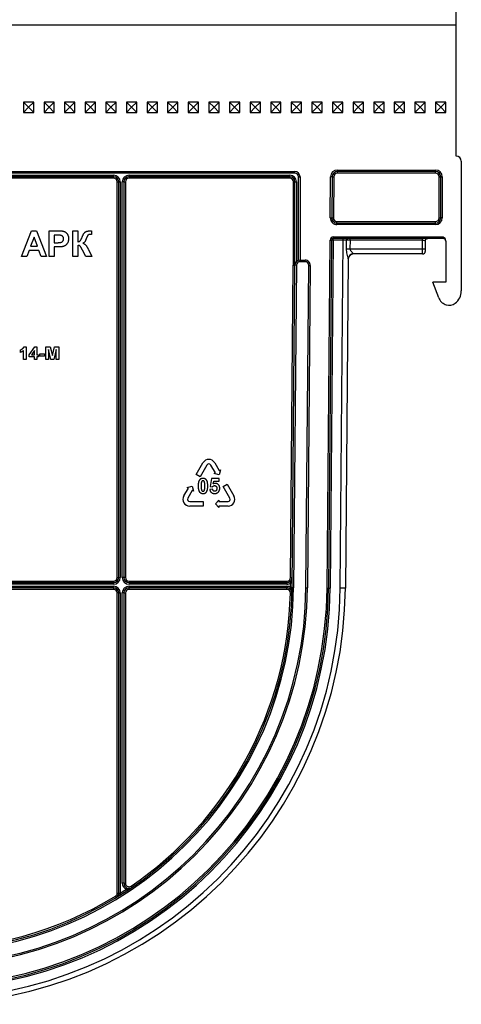
# Model space of a CAD drawing. Units: millimetres. Extents: x -60 to 772, y -87 to 370.
# Drawn here: x 115 to 158, y 147 to 242 of the extents above; entities that cross this region are included whole.
import ezdxf

# ---------------------------------------------------------------- set-up
doc = ezdxf.new("R2010")
doc.units = ezdxf.units.MM
doc.layers.add('FORMAT', color=7, linetype='Continuous')
doc.styles.add('SLDTEXTSTYLE1', font='TXT', dxfattribs={"width": 0.7})
doc.dimstyles.new('SLDDIMSTYLE0', dxfattribs={"dimtxt": 3.393075, "dimasz": 5, "dimexe": 0, "dimexo": 0.0625, "dimgap": 0.848269, "dimtad": 2, "dimdec": 4, "dimlfac": 2, "dimrnd": 1e-09, "dimzin": 12, "dimdsep": 46, "dimtxsty": 'SLDTEXTSTYLE1', "dimsah": 1, "dimcen": 0.09, "dimadec": 0, "dimazin": 3, "dimtfac": 1, "dimtdec": 4, "dimtofl": 0, "dimtmove": 0, "dimatfit": 3, "dimfxl": 0, "dimfrac": 2, "dimtolj": 1, "dimtzin": 12, "dimarcsym": 0})

# ---------------------------------------------------------------- blocks, each defined once
blk = doc.blocks.new('_D')
at = {"layer": 'FORMAT'}
for p, q in [((54.697, 241.959), (54.697, 250.087)), ((157.697, 241.959), (157.697, 250.087)), ((54.697, 249.087), (157.697, 249.087))]:
    blk.add_line(p, q, dxfattribs=at)
for points in [[(54.697, 249.087), (59.697, 248.647), (59.697, 249.527)], [(157.697, 249.087), (152.697, 249.527), (152.697, 248.647)]]:
    blk.add_solid(points, dxfattribs=at)
at = {"layer": 'FORMAT', "attachment_point": 1, "style": 'SLDTEXTSTYLE1'}
for s, insert, char_height in [('206', (96.647, 253.461), 3.3931), ('%%p', (103.165, 253.461), 3.3931), ('1', (106.272, 253.461), 3.393)]:
    blk.add_mtext(s, dxfattribs=dict(at, insert=insert, char_height=char_height))

msp = doc.modelspace()

# ---------------------------------------------------------------- linework, layer by layer
at = {"color": 7, "linetype": 'Continuous', "lineweight": 25}
for p, q in [((54.697496, 241.959368), (157.697496, 241.959368)), ((157.697496, 229.209368), (157.697496, 241.959368)), ((116.197496, 233.959368), (115.697496, 234.459368)), ((116.697496, 234.459368), (115.697496, 234.459368)), ((115.697496, 234.459368), (115.697496, 233.459368)), ((116.197496, 233.959368), (116.697496, 234.459368)), ((116.697496, 233.459368), (116.697496, 234.459368)), ((118.697496, 234.459368), (117.697496, 234.459368)), ((117.697496, 234.459368), (117.697496, 233.459368)), ((118.197496, 233.959368), (117.697496, 234.459368)), ((118.197496, 233.959368), (118.697496, 234.459368)), ((118.697496, 233.459368), (118.697496, 234.459368)), ((120.697496, 234.459368), (119.697496, 234.459368)), ((119.697496, 234.459368), (119.697496, 233.459368)), ((120.197496, 233.959368), (119.697496, 234.459368)), ((120.197496, 233.959368), (120.697496, 234.459368)), ((120.697496, 233.459368), (120.697496, 234.459368)), ((122.697496, 234.459368), (121.697496, 234.459368)), ((121.697496, 234.459368), (121.697496, 233.459368)), ((122.197496, 233.959368), (121.697496, 234.459368)), ((122.197496, 233.959368), (122.697496, 234.459368)), ((122.697496, 233.459368), (122.697496, 234.459368)), ((124.697496, 234.459368), (123.697496, 234.459368)), ((123.697496, 234.459368), (123.697496, 233.459368)), ((124.197496, 233.959368), (123.697496, 234.459368)), ((124.197496, 233.959368), (124.697496, 234.459368)), ((124.697496, 233.459368), (124.697496, 234.459368)), ((126.697496, 234.459368), (125.697496, 234.459368)), ((125.697496, 234.459368), (125.697496, 233.459368)), ((126.197496, 233.959368), (125.697496, 234.459368)), ((126.197496, 233.959368), (126.697496, 234.459368)), ((126.697496, 233.459368), (126.697496, 234.459368)), ((128.697496, 234.459368), (127.697496, 234.459368)), ((127.697496, 234.459368), (127.697496, 233.459368)), ((128.197496, 233.959368), (127.697496, 234.459368)), ((128.197496, 233.959368), (128.697496, 234.459368)), ((128.697496, 233.459368), (128.697496, 234.459368)), ((130.697496, 234.459368), (129.697496, 234.459368)), ((129.697496, 234.459368), (129.697496, 233.459368)), ((130.197496, 233.959368), (129.697496, 234.459368)), ((130.197496, 233.959368), (130.697496, 234.459368)), ((130.697496, 233.459368), (130.697496, 234.459368)), ((132.697496, 234.459368), (131.697496, 234.459368)), ((131.697496, 234.459368), (131.697496, 233.459368)), ((132.197496, 233.959368), (131.697496, 234.459368)), ((132.197496, 233.959368), (132.697496, 234.459368)), ((132.697496, 233.459368), (132.697496, 234.459368)), ((134.697496, 234.459368), (133.697496, 234.459368)), ((133.697496, 234.459368), (133.697496, 233.459368)), ((134.197496, 233.959368), (133.697496, 234.459368)), ((134.197496, 233.959368), (134.697496, 234.459368)), ((134.697496, 233.459368), (134.697496, 234.459368)), ((136.197496, 233.959368), (135.697496, 234.459368)), ((135.697496, 234.459368), (135.697496, 233.459368)), ((136.697496, 234.459368), (135.697496, 234.459368)), ((136.197496, 233.959368), (136.697496, 234.459368)), ((136.697496, 233.459368), (136.697496, 234.459368)), ((138.697496, 234.459368), (137.697496, 234.459368)), ((137.697496, 234.459368), (137.697496, 233.459368)), ((138.197496, 233.959368), (137.697496, 234.459368)), ((138.197496, 233.959368), (138.697496, 234.459368)), ((138.697496, 233.459368), (138.697496, 234.459368)), ((140.697496, 234.459368), (139.697496, 234.459368)), ((139.697496, 234.459368), (139.697496, 233.459368)), ((140.197496, 233.959368), (139.697496, 234.459368)), ((140.197496, 233.959368), (140.697496, 234.459368)), ((140.697496, 233.459368), (140.697496, 234.459368)), ((142.697496, 234.459368), (141.697496, 234.459368)), ((141.697496, 234.459368), (141.697496, 233.459368)), ((142.197496, 233.959368), (141.697496, 234.459368)), ((142.197496, 233.959368), (142.697496, 234.459368)), ((142.697496, 233.459368), (142.697496, 234.459368)), ((144.197496, 233.959368), (143.697496, 234.459368)), ((144.697496, 234.459368), (143.697496, 234.459368)), ((143.697496, 234.459368), (143.697496, 233.459368)), ((144.197496, 233.959368), (144.697496, 234.459368)), ((144.697496, 233.459368), (144.697496, 234.459368)), ((146.697496, 234.459368), (145.697496, 234.459368)), ((145.697496, 234.459368), (145.697496, 233.459368)), ((146.197496, 233.959368), (145.697496, 234.459368)), ((146.197496, 233.959368), (146.697496, 234.459368)), ((146.697496, 233.459368), (146.697496, 234.459368)), ((148.697496, 234.459368), (147.697496, 234.459368)), ((147.697496, 234.459368), (147.697496, 233.459368)), ((148.197496, 233.959368), (147.697496, 234.459368)), ((148.197496, 233.959368), (148.697496, 234.459368)), ((148.697496, 233.459368), (148.697496, 234.459368)), ((150.197496, 233.959368), (149.697496, 234.459368)), ((149.697496, 234.459368), (149.697496, 233.459368)), ((150.697496, 234.459368), (149.697496, 234.459368)), ((150.197496, 233.959368), (150.697496, 234.459368)), ((150.697496, 233.459368), (150.697496, 234.459368)), ((152.197496, 233.959368), (151.697496, 234.459368)), ((151.697496, 234.459368), (151.697496, 233.459368)), ((152.697496, 234.459368), (151.697496, 234.459368)), ((152.197496, 233.959368), (152.697496, 234.459368)), ((152.697496, 233.459368), (152.697496, 234.459368)), ((154.197496, 233.959368), (153.697496, 234.459368)), ((154.697496, 234.459368), (153.697496, 234.459368)), ((153.697496, 234.459368), (153.697496, 233.459368)), ((154.197496, 233.959368), (154.697496, 234.459368)), ((154.697496, 233.459368), (154.697496, 234.459368)), ((156.697496, 234.459368), (155.697496, 234.459368)), ((155.697496, 234.459368), (155.697496, 233.459368)), ((156.197496, 233.959368), (155.697496, 234.459368)), ((156.197496, 233.959368), (156.697496, 234.459368)), ((156.697496, 233.459368), (156.697496, 234.459368)), ((116.197496, 233.959368), (115.697496, 233.459368)), ((115.697496, 233.459368), (116.697496, 233.459368)), ((116.197496, 233.959368), (116.697496, 233.459368)), ((118.197496, 233.959368), (117.697496, 233.459368)), ((117.697496, 233.459368), (118.697496, 233.459368)), ((118.197496, 233.959368), (118.697496, 233.459368)), ((120.197496, 233.959368), (119.697496, 233.459368)), ((119.697496, 233.459368), (120.697496, 233.459368)), ((120.197496, 233.959368), (120.697496, 233.459368)), ((122.197496, 233.959368), (121.697496, 233.459368)), ((121.697496, 233.459368), (122.697496, 233.459368)), ((122.197496, 233.959368), (122.697496, 233.459368)), ((124.197496, 233.959368), (123.697496, 233.459368)), ((123.697496, 233.459368), (124.697496, 233.459368)), ((124.197496, 233.959368), (124.697496, 233.459368)), ((126.197496, 233.959368), (125.697496, 233.459368)), ((125.697496, 233.459368), (126.697496, 233.459368)), ((126.197496, 233.959368), (126.697496, 233.459368)), ((128.197496, 233.959368), (127.697496, 233.459368)), ((127.697496, 233.459368), (128.697496, 233.459368)), ((128.197496, 233.959368), (128.697496, 233.459368)), ((130.197496, 233.959368), (129.697496, 233.459368)), ((129.697496, 233.459368), (130.697496, 233.459368)), ((130.197496, 233.959368), (130.697496, 233.459368)), ((132.197496, 233.959368), (131.697496, 233.459368)), ((131.697496, 233.459368), (132.697496, 233.459368)), ((132.197496, 233.959368), (132.697496, 233.459368)), ((134.197496, 233.959368), (133.697496, 233.459368)), ((133.697496, 233.459368), (134.697496, 233.459368)), ((134.197496, 233.959368), (134.697496, 233.459368)), ((136.197496, 233.959368), (135.697496, 233.459368)), ((135.697496, 233.459368), (136.697496, 233.459368)), ((136.197496, 233.959368), (136.697496, 233.459368)), ((138.197496, 233.959368), (137.697496, 233.459368)), ((137.697496, 233.459368), (138.697496, 233.459368)), ((138.197496, 233.959368), (138.697496, 233.459368)), ((140.197496, 233.959368), (139.697496, 233.459368)), ((139.697496, 233.459368), (140.697496, 233.459368)), ((140.197496, 233.959368), (140.697496, 233.459368)), ((142.197496, 233.959368), (141.697496, 233.459368)), ((141.697496, 233.459368), (142.697496, 233.459368)), ((142.197496, 233.959368), (142.697496, 233.459368)), ((144.197496, 233.959368), (143.697496, 233.459368)), ((143.697496, 233.459368), (144.697496, 233.459368)), ((144.197496, 233.959368), (144.697496, 233.459368)), ((146.197496, 233.959368), (145.697496, 233.459368)), ((145.697496, 233.459368), (146.697496, 233.459368)), ((146.197496, 233.959368), (146.697496, 233.459368)), ((148.197496, 233.959368), (147.697496, 233.459368)), ((147.697496, 233.459368), (148.697496, 233.459368)), ((148.197496, 233.959368), (148.697496, 233.459368)), ((150.197496, 233.959368), (149.697496, 233.459368)), ((149.697496, 233.459368), (150.697496, 233.459368)), ((150.197496, 233.959368), (150.697496, 233.459368)), ((152.197496, 233.959368), (151.697496, 233.459368)), ((151.697496, 233.459368), (152.697496, 233.459368)), ((152.197496, 233.959368), (152.697496, 233.459368)), ((154.197496, 233.959368), (153.697496, 233.459368)), ((153.697496, 233.459368), (154.697496, 233.459368)), ((154.197496, 233.959368), (154.697496, 233.459368)), ((156.197496, 233.959368), (155.697496, 233.459368)), ((155.697496, 233.459368), (156.697496, 233.459368)), ((156.197496, 233.959368), (156.697496, 233.459368)), ((158.197496, 228.709368), (158.197496, 216.123581)), ((70.347607, 227.709368), (142.047385, 227.709368)), ((142.047385, 227.559368), (70.347607, 227.559368)), ((142.047385, 227.559368), (142.047385, 227.709368)), ((146.168227, 227.709368), (146.168227, 227.859368)), ((146.168227, 227.859368), (155.697496, 227.859368)), ((155.697496, 227.709368), (146.168227, 227.709368)), ((146.168227, 227.559368), (146.168227, 227.709368)), ((155.697496, 227.559368), (146.168227, 227.559368)), ((155.697496, 227.709368), (155.697496, 227.859368)), ((155.697496, 227.559368), (155.697496, 227.709368)), ((87.947496, 227.359368), (124.447496, 227.359368)), ((124.447496, 227.209368), (87.947496, 227.209368)), ((124.447496, 227.059368), (87.947496, 227.059368)), ((124.447496, 227.209368), (124.447496, 227.359368)), ((124.447496, 227.209368), (124.447496, 227.059368)), ((124.797496, 226.709368), (124.947496, 226.709368)), ((124.797496, 188.297559), (124.797496, 226.709368)), ((124.947496, 226.709368), (125.097496, 226.709368)), ((124.947496, 188.297559), (124.947496, 226.709368)), ((125.097496, 226.709368), (125.097496, 188.297559)), ((125.297496, 188.297559), (125.297496, 226.709368)), ((125.447496, 226.709368), (125.297496, 226.709368)), ((125.447496, 226.709368), (125.447496, 188.297559)), ((125.447496, 226.709368), (125.597496, 226.709368)), ((125.597496, 226.709368), (125.597496, 188.297559)), ((125.947496, 227.359368), (141.547385, 227.359368)), ((125.947496, 227.209368), (125.947496, 227.359368)), ((141.547385, 227.209368), (125.947496, 227.209368)), ((125.947496, 227.209368), (125.947496, 227.059368)), ((141.547385, 227.059368), (125.947496, 227.059368)), ((141.547385, 227.209368), (141.547385, 227.359368)), ((141.547385, 227.209368), (141.547385, 227.059368)), ((141.897385, 218.684393), (141.897385, 226.709368)), ((142.047385, 226.709368), (141.897385, 226.709368)), ((142.047385, 226.709368), (142.197385, 226.709368)), ((142.047385, 218.675136), (142.047385, 226.709368)), ((142.197385, 226.709368), (142.197385, 218.970646)), ((142.397385, 227.209368), (142.547385, 227.209368)), ((142.397385, 219.087682), (142.397385, 227.209368)), ((142.547385, 227.209368), (142.547385, 219.109368)), ((145.483344, 223.21504), (145.518252, 227.21504)), ((145.668246, 227.213731), (145.518252, 227.21504)), ((145.668246, 227.213731), (145.633339, 223.213731)), ((145.668246, 227.213731), (145.81824, 227.212422)), ((145.81824, 227.212422), (145.783333, 223.212422)), ((156.047496, 223.209368), (156.047496, 227.209368)), ((156.047496, 227.209368), (156.197496, 227.209368)), ((156.197496, 223.209368), (156.197496, 227.209368)), ((156.197496, 227.209368), (156.347496, 227.209368)), ((156.347496, 227.209368), (156.347496, 223.209368)), ((145.483344, 223.21504), (145.633339, 223.213731)), ((145.633339, 223.213731), (145.783333, 223.212422)), ((146.13332, 222.709368), (146.13332, 222.859368)), ((146.13332, 222.859368), (155.697496, 222.859368)), ((155.697496, 222.709368), (155.697496, 222.859368)), ((156.047496, 223.209368), (156.197496, 223.209368)), ((156.347496, 223.209368), (156.197496, 223.209368)), ((115.527017, 219.459368), (116.472029, 221.959368)), ((116.472029, 221.959368), (116.981344, 221.959368)), ((116.981344, 221.959368), (117.930863, 219.459368)), ((118.187273, 219.459368), (118.187273, 221.959368)), ((118.187273, 221.959368), (118.987053, 221.959368)), ((120.494966, 221.959368), (120.975735, 221.959368)), ((120.494966, 219.459368), (120.494966, 221.959368)), ((120.975735, 221.959368), (120.975735, 220.901675)), ((122.321889, 221.959368), (122.321889, 221.606804)), ((146.13332, 222.559368), (146.13332, 222.709368)), ((146.13332, 222.709368), (155.697496, 222.709368)), ((155.697496, 222.559368), (146.13332, 222.559368)), ((155.697496, 222.559368), (155.697496, 222.709368)), ((116.72894, 221.350393), (116.401416, 220.452957)), ((117.057466, 220.452957), (116.72894, 221.350393)), ((118.92245, 221.542701), (118.668043, 221.542701)), ((118.668043, 221.542701), (118.668043, 220.805521)), ((122.321889, 221.606804), (122.249773, 221.608807)), ((145.169638, 187.267889), (145.464555, 221.061986)), ((145.614549, 221.060677), (145.319633, 187.26658)), ((145.464555, 221.061986), (145.614549, 221.060677)), ((145.764544, 221.059368), (145.469627, 187.265271)), ((145.764544, 221.059368), (145.614549, 221.060677)), ((145.764544, 221.359368), (145.764544, 221.209368)), ((145.764544, 221.359368), (156.447496, 221.359368)), ((156.447496, 221.209368), (145.764544, 221.209368)), ((145.764544, 221.059368), (145.764544, 221.209368)), ((146.739581, 221.059368), (145.764544, 221.059368)), ((146.44459, 187.256763), (146.739581, 221.059368)), ((146.739581, 221.059368), (146.739581, 221.209368)), ((147.07032, 221.060233), (146.739581, 221.059368)), ((147.06292, 220.212254), (147.07032, 221.060233)), ((147.401044, 221.059368), (147.07032, 221.060233)), ((147.401044, 221.059368), (147.393626, 220.209368)), ((147.401044, 221.059368), (147.401044, 221.209368)), ((154.447496, 221.059368), (147.401044, 221.059368)), ((154.447496, 220.209368), (154.447496, 221.059368)), ((154.697496, 220.959368), (154.697496, 220.209368)), ((156.447496, 221.209368), (156.447496, 221.359368)), ((156.697496, 220.988558), (156.697496, 216.959368)), ((116.250675, 220.036291), (116.039837, 219.459368)), ((117.21021, 220.036291), (116.250675, 220.036291)), ((116.401416, 220.452957), (117.057466, 220.452957)), ((117.421047, 219.459368), (117.21021, 220.036291)), ((118.668043, 220.805521), (118.956504, 220.805521)), ((118.997069, 220.388855), (118.668043, 220.388855)), ((118.668043, 220.388855), (118.668043, 219.459368)), ((120.975735, 220.549111), (120.975735, 219.459368)), ((121.746969, 219.459368), (121.430963, 220.094384)), ((122.007385, 220.14196), (122.35394, 219.459368)), ((147.06292, 220.212254), (147.393626, 220.209368)), ((147.393626, 220.209368), (154.447496, 220.209368)), ((154.447496, 220.209368), (154.697496, 220.209368)), ((154.447496, 219.709368), (154.447496, 220.209368)), ((154.697496, 220.209368), (154.697496, 219.959368)), ((116.039837, 219.459368), (115.527017, 219.459368)), ((117.930863, 219.459368), (117.421047, 219.459368)), ((118.668043, 219.459368), (118.187273, 219.459368)), ((120.975735, 219.459368), (120.494966, 219.459368)), ((122.35394, 219.459368), (121.746969, 219.459368)), ((142.543041, 218.959368), (142.543041, 219.109368)), ((142.543041, 219.109368), (143.04306, 219.109368)), ((143.04306, 218.959368), (142.543041, 218.959368)), ((143.04306, 218.959368), (143.04306, 219.109368)), ((147.22377, 219.245485), (146.944571, 187.252399)), ((147.723751, 219.725245), (147.723474, 219.709368)), ((154.447496, 219.709368), (147.723474, 219.709368)), ((141.628462, 188.294505), (141.893066, 218.61504)), ((141.769768, 187.297559), (142.04306, 218.613731)), ((141.893066, 218.61504), (142.04306, 218.613731)), ((142.193054, 218.612422), (141.919762, 187.29625)), ((142.193054, 218.612422), (142.04306, 218.613731)), ((143.119716, 187.285778), (143.393047, 218.606313)), ((143.543041, 218.605004), (143.269711, 187.284469)), ((143.393047, 218.606313), (143.543041, 218.605004)), ((156.006975, 215.459588), (155.447496, 216.959368)), ((156.697496, 216.959368), (155.447496, 216.959368)), ((115.404227, 210.14847), (115.404227, 210.388855)), ((115.708714, 209.459368), (115.708714, 210.349292)), ((115.75629, 210.709368), (115.949099, 210.709368)), ((115.949099, 210.709368), (115.949099, 209.459368)), ((116.269612, 209.92336), (116.798207, 210.693342)), ((116.766407, 210.340277), (116.480449, 209.924111)), ((116.766407, 209.924111), (116.766407, 210.340277)), ((116.798207, 210.693342), (117.006791, 210.693342)), ((117.006791, 210.693342), (117.006791, 209.924111)), ((117.888201, 209.459368), (117.888201, 210.709368)), ((117.888201, 210.709368), (118.294852, 210.709368)), ((118.136599, 210.443442), (118.128586, 209.459368)), ((118.371224, 209.459368), (118.136599, 210.443442)), ((118.294852, 210.709368), (118.505189, 209.856753)), ((118.505189, 209.856753), (118.715525, 210.709368)), ((118.873778, 210.443442), (118.639153, 209.459368)), ((118.715525, 210.709368), (119.122176, 210.709368)), ((118.881791, 209.459368), (118.873778, 210.443442)), ((119.122176, 210.709368), (119.122176, 209.459368)), ((115.949099, 209.459368), (115.708714, 209.459368)), ((116.269612, 209.715778), (116.269612, 209.92336)), ((116.766407, 209.715778), (116.269612, 209.715778)), ((116.480449, 209.924111), (116.766407, 209.924111)), ((116.766407, 209.459368), (116.766407, 209.715778)), ((117.006791, 209.459368), (116.766407, 209.459368)), ((117.006791, 209.924111), (117.167048, 209.924111)), ((117.167048, 209.715778), (117.006791, 209.715778)), ((117.006791, 209.715778), (117.006791, 209.459368)), ((117.167048, 209.924111), (117.167048, 209.715778)), ((117.295253, 209.795906), (117.295253, 210.004239)), ((117.295253, 210.004239), (117.759996, 210.004239)), ((117.759996, 209.795906), (117.295253, 209.795906)), ((117.759996, 210.004239), (117.759996, 209.795906)), ((118.128586, 209.459368), (117.888201, 209.459368)), ((118.639153, 209.459368), (118.371224, 209.459368)), ((119.122176, 209.459368), (118.881791, 209.459368)), ((132.469418, 198.293524), (133.127543, 199.43343)), ((133.507512, 199.214055), (132.849387, 198.074149)), ((134.326231, 198.454118), (133.887481, 199.214055)), ((134.267449, 199.43343), (134.706199, 198.673493)), ((132.849387, 198.074149), (132.469418, 198.293524)), ((133.962247, 197.894644), (133.820549, 197.143895)), ((134.693523, 197.894644), (133.962247, 197.894644)), ((134.21224, 198.388305), (134.326231, 198.454118)), ((134.691715, 198.25983), (134.21224, 198.388305)), ((134.82019, 198.739305), (134.691715, 198.25983)), ((134.693523, 197.636108), (134.693523, 197.894644)), ((134.706199, 198.673493), (134.82019, 198.739305)), ((131.269919, 196.21593), (131.708669, 196.975867)), ((131.594678, 197.04168), (132.074153, 197.170155)), ((131.708669, 196.975867), (131.594678, 197.04168)), ((132.074153, 197.170155), (132.202628, 196.69068)), ((133.820549, 197.143895), (134.044697, 197.111578)), ((134.12839, 197.39083), (134.171893, 197.636108)), ((134.171893, 197.636108), (134.693523, 197.636108)), ((135.08698, 197.136461), (135.466949, 197.355836)), ((135.745105, 195.996555), (135.08698, 197.136461)), ((135.466949, 197.355836), (136.125074, 196.21593)), ((132.088638, 196.756492), (131.649888, 195.996555)), ((132.202628, 196.69068), (132.088638, 196.756492)), ((134.062513, 196.871272), (133.78699, 196.842684)), ((131.839872, 195.667493), (133.156122, 195.667493)), ((133.156122, 195.228743), (131.839872, 195.228743)), ((133.156122, 195.667493), (133.156122, 195.228743)), ((134.326621, 195.448118), (134.677621, 195.799118)), ((134.677621, 195.097118), (134.326621, 195.448118)), ((134.677621, 195.799118), (134.677621, 195.667493)), ((134.677621, 195.667493), (135.555121, 195.667493)), ((135.555121, 195.228743), (134.677621, 195.228743)), ((134.677621, 195.228743), (134.677621, 195.097118)), ((87.947496, 187.947559), (124.447496, 187.947559)), ((87.947496, 187.797559), (124.447496, 187.797559)), ((124.447496, 187.647559), (87.947496, 187.647559)), ((87.947496, 187.447559), (124.447496, 187.447559)), ((124.447496, 187.947559), (124.447496, 187.797559)), ((124.447496, 187.797559), (124.447496, 187.647559)), ((124.447496, 187.297559), (124.447496, 187.447559)), ((124.797496, 188.297559), (124.947496, 188.297559)), ((124.947496, 188.297559), (125.097496, 188.297559)), ((125.447496, 188.297559), (125.297496, 188.297559)), ((125.597496, 188.297559), (125.447496, 188.297559)), ((125.947496, 187.947559), (141.278476, 187.947559)), ((125.947496, 187.947559), (125.947496, 187.797559)), ((125.947496, 187.797559), (125.947496, 187.647559)), ((125.947496, 187.797559), (141.278476, 187.797559)), ((141.278476, 187.647559), (125.947496, 187.647559)), ((125.947496, 187.297559), (125.947496, 187.447559)), ((125.947496, 187.447559), (141.261758, 187.447559)), ((141.261758, 187.297559), (141.261758, 187.447559)), ((141.278476, 187.947559), (141.278476, 187.797559)), ((141.278476, 187.797559), (141.278476, 187.647559)), ((141.620131, 187.33984), (141.623683, 187.746803)), ((141.773677, 187.745494), (141.623683, 187.746803)), ((141.628462, 188.294505), (141.778457, 188.293196)), ((124.447496, 187.297559), (87.947496, 187.297559)), ((124.447496, 187.147559), (87.947496, 187.147559)), ((124.447496, 187.297559), (124.447496, 187.147559)), ((124.797496, 157.65642), (124.797496, 186.797559)), ((124.947496, 186.797559), (124.797496, 186.797559)), ((124.947496, 157.65642), (124.947496, 186.797559)), ((124.947496, 186.797559), (125.097496, 186.797559)), ((125.097496, 186.797559), (125.097496, 157.65642)), ((125.297496, 158.623571), (125.297496, 186.797559)), ((125.447496, 186.797559), (125.297496, 186.797559)), ((125.447496, 186.797559), (125.447496, 158.623571)), ((125.447496, 186.797559), (125.597496, 186.797559)), ((125.597496, 186.797559), (125.597496, 158.623571)), ((141.261758, 187.297559), (125.947496, 187.297559)), ((125.947496, 187.147559), (125.947496, 187.297559)), ((141.261758, 187.147559), (125.947496, 187.147559)), ((141.261758, 187.147559), (141.261758, 187.297559)), ((141.611664, 186.789472), (141.761624, 186.786006)), ((141.770125, 187.338531), (141.620131, 187.33984)), ((141.919762, 187.29625), (141.769768, 187.297559)), ((143.119716, 187.285778), (143.269711, 187.284469)), ((145.169638, 187.267889), (145.319633, 187.26658)), ((145.319633, 187.26658), (145.469627, 187.265271)), ((146.944571, 187.252399), (146.44459, 187.256763)), ((125.447496, 158.623571), (125.297496, 158.623571)), ((125.447496, 158.623571), (125.597496, 158.623571)), ((125.769832, 157.902665), (125.687303, 158.027921)), ((126.229047, 158.210377), (126.144582, 158.334335)), ((124.629613, 157.357533), (124.707663, 157.229439)), ((124.797496, 157.65642), (124.947496, 157.65642)), ((124.947496, 157.65642), (125.097496, 157.65642)), ((125.177467, 157.520728), (125.097436, 157.647594))]:
    msp.add_line(p, q, dxfattribs=at)
at = {"color": 7, "linetype": 'Continuous', "lineweight": 25, "flags": 128}
msp.add_lwpolyline([(147.07032, 221.060233), (147.072323, 221.089374), (147.078036, 221.11737), (147.087238, 221.143153), (147.09958, 221.165739), (147.11459, 221.184268), (147.131697, 221.198032), (147.150246, 221.206507), (147.169532, 221.209368)], dxfattribs=at)
at = {"color": 7, "linetype": 'Continuous', "lineweight": 25}
for centre, radius, start, end in [((157.697496, 228.709368), 0.5, 0, 90), ((142.047385, 227.209368), 0.5, 0, 90), ((142.047385, 227.209368), 0.35, 0, 90), ((146.168227, 227.209368), 0.65, 90, 179.5), ((146.168227, 227.209368), 0.5, 90, 179.5), ((146.168227, 227.209368), 0.35, 90, 179.5), ((155.697496, 227.209368), 0.65, 0, 90), ((155.697496, 227.209368), 0.5, 0, 90), ((155.697496, 227.209368), 0.35, 0, 90), ((124.447496, 226.709368), 0.65, 0, 90), ((124.447496, 226.709368), 0.5, 0, 90), ((124.447496, 226.709368), 0.35, 0, 90), ((125.947496, 226.709368), 0.65, 90, 180), ((125.947496, 226.709368), 0.5, 90, 180), ((125.947496, 226.709368), 0.35, 90, 180), ((141.547385, 226.709368), 0.65, 0, 90), ((141.547385, 226.709368), 0.5, 0, 90), ((141.547385, 226.709368), 0.35, 0, 90), ((146.13332, 223.209368), 0.65, 179.5, 270), ((146.13332, 223.209368), 0.5, 179.5, 270), ((146.13332, 223.209368), 0.35, 179.5, 270), ((155.697496, 223.209368), 0.65, 270, 0), ((155.697496, 223.209368), 0.5, 270, 0), ((155.697496, 223.209368), 0.35, 270, 0), ((145.764544, 221.059368), 0.3, 90, 179.5), ((145.764544, 221.059368), 0.15, 90, 179.5), ((156.447496, 220.959368), 0.25, 0, 90), ((154.447496, 219.959368), 0.25, 270, 0), ((142.543041, 218.609368), 0.5, 90, 179.5), ((142.543041, 218.609368), 0.35, 90, 179.5), ((143.04306, 218.609368), 0.5, 359.5, 90), ((143.04306, 218.609368), 0.35, 359.5, 90), ((147.723474, 219.209368), 0.5, 90, 179.5), ((147.715714, 219.233214), 0.492097, 89.06414375, 178.57108482), ((142.543041, 218.609368), 0.65, 173.37191946, 179.5), ((156.697496, 216.123581), 1.5, 307.19935318, 0), ((157.178139, 215.89648), 1.25, 200.45755622, 222.63064209), ((156.626338, 215.388528), 0.5, 222.63064209, 235.16895215), ((157.197496, 216.209368), 1.5, 235.16895215, 252.27186745), ((157.030021, 215.685486), 0.95, 252.27186745, 307.19935318), ((133.697496, 199.104368), 0.658125, 30, 150), ((133.697496, 199.104368), 0.219375, 30.00000001, 150.00000001), ((131.839872, 195.886868), 0.658125, 150, 270), ((131.839872, 195.886868), 0.219375, 150, 270), ((135.555121, 195.886868), 0.658125, 270, 30), ((135.555121, 195.886868), 0.219375, 270, 30), ((124.447496, 188.297559), 0.5, 270, 0), ((124.447496, 188.297559), 0.65, 270, 0), ((124.447496, 188.297559), 0.35, 270, 0), ((124.447496, 186.797559), 0.65, 0, 90), ((125.947496, 188.297559), 0.65, 180, 270), ((125.947496, 186.797559), 0.65, 90, 180), ((125.947496, 188.297559), 0.5, 180, 270), ((125.947496, 188.297559), 0.35, 180, 270), ((141.261758, 186.797559), 0.65, 56.54077599, 90), ((141.278476, 188.297559), 0.35, 270, 359.5), ((141.278476, 188.297559), 0.5, 270, 359.5), ((141.278476, 188.297559), 0.65, 270, 302.07897039), ((106.197496, 187.607994), 40.748626, 180.5, 359.5), ((106.197496, 187.607994), 40.248626, 180.5, 359.5), ((106.197496, 187.607994), 39.273626, 180.5, 359.5), ((106.197496, 187.607994), 39.123626, 180.5, 359.5), ((106.197496, 187.607994), 38.973626, 180.5, 359.5), ((106.197496, 187.607994), 37.073626, 180.5, 359.5), ((106.197496, 187.607994), 36.923626, 180.5, 359.5), ((106.197496, 187.607994), 35.723626, 180.5, 359.5), ((106.197496, 187.607994), 35.573626, 180.5, 359.5), ((124.447496, 186.797559), 0.5, 0, 90), ((124.447496, 186.797559), 0.35, 0, 90), ((125.947496, 186.797559), 0.5, 90, 180), ((125.947496, 186.797559), 0.35, 90, 180), ((106.197496, 187.607994), 35.423626, 304.27053706, 358.67596781), ((141.261758, 186.797559), 0.5, 358.67596781, 90), ((141.261758, 186.797559), 0.35, 358.67596781, 90), ((141.65954, 186.933214), 0.380654, 73.16747864, 94.5041956), ((106.197496, 187.607994), 35.423626, 302.24498751, 303.38020751), ((125.947496, 158.623571), 0.65, 180, 246.4032376), ((125.947496, 158.623571), 0.5, 180, 304.27053706), ((125.947496, 158.623571), 0.35, 180, 304.27053706), ((106.197496, 187.607994), 35.423626, 238.64534204, 301.35465796), ((124.447496, 157.65642), 0.35, 301.35465796, 0), ((124.447496, 157.65642), 0.5, 301.35465796, 0), ((124.447496, 157.65642), 0.65, 359.22195742, 0)]:
    msp.add_arc(centre, radius, start, end, dxfattribs=at)
for points, knots in [([(118.987053, 221.959368), (119.023279, 221.959328), (119.092565, 221.959252), (119.191397, 221.95715), (119.280381, 221.954174), (119.359384, 221.950468), (119.428685, 221.944937), (119.487972, 221.938532), (119.537618, 221.931643), (119.566854, 221.924513), (119.580002, 221.921307)], [0, 0, 0, 0, 0.182560686, 0.349169015, 0.49816191, 0.631255147, 0.747720654, 0.848429127, 0.931835182, 1, 1, 1, 1]), ([(119.580002, 221.921307), (119.597485, 221.916322), (119.632186, 221.906427), (119.6819, 221.885334), (119.729818, 221.860888), (119.775335, 221.831752), (119.818608, 221.798445), (119.859765, 221.761237), (119.899024, 221.719961), (119.935844, 221.674699), (119.969567, 221.625677), (119.998712, 221.572825), (120.023129, 221.516372), (120.043932, 221.456741), (120.05928, 221.393294), (120.070022, 221.326471), (120.077499, 221.256244), (120.078028, 221.208186), (120.078299, 221.183626)], [0, 0, 0, 0, 0.056696609, 0.112529486, 0.168226042, 0.224453827, 0.280939347, 0.338491443, 0.397460189, 0.458574526, 0.520430686, 0.582933064, 0.646631562, 0.712213801, 0.779824214, 0.850065838, 0.923376975, 1, 1, 1, 1]), ([(121.400414, 221.36692), (121.413676, 221.398584), (121.439084, 221.459247), (121.479645, 221.544496), (121.520194, 221.620413), (121.560494, 221.68718), (121.600927, 221.744654), (121.641483, 221.792572), (121.681934, 221.831674), (121.711129, 221.851388), (121.724934, 221.86071)], [0, 0, 0, 0, 0.171870373, 0.329268206, 0.472492297, 0.602652774, 0.719541972, 0.823891525, 0.916730009, 1, 1, 1, 1]), ([(121.724934, 221.86071), (121.739324, 221.868492), (121.769402, 221.884757), (121.819363, 221.904744), (121.875721, 221.920735), (121.937829, 221.935005), (122.006328, 221.945173), (122.080868, 221.952559), (122.161577, 221.957079), (122.217382, 221.957597), (122.246268, 221.957865)], [0, 0, 0, 0, 0.091519781, 0.191286707, 0.300383212, 0.419161153, 0.54774035, 0.687663968, 0.83833109, 1, 1, 1, 1]), ([(122.246268, 221.957865), (122.250108, 221.957837), (122.259293, 221.95777), (122.275645, 221.958512), (122.297015, 221.958892), (122.313041, 221.959199), (122.321889, 221.959368)], [0, 0, 0, 0, 0.152280889, 0.364253378, 0.649029409, 1, 1, 1, 1]), ([(119.302057, 221.525173), (119.29322, 221.526586), (119.273605, 221.529724), (119.241, 221.532998), (119.202428, 221.535976), (119.157844, 221.538421), (119.107423, 221.540332), (119.050999, 221.542007), (118.988721, 221.542141), (118.945152, 221.542509), (118.92245, 221.542701)], [0, 0, 0, 0, 0.0705753751, 0.1566554509, 0.2583483448, 0.3757190361, 0.5088095428, 0.6563323427, 0.8209245586, 1, 1, 1, 1]), ([(118.956504, 220.805521), (118.981379, 220.805554), (119.028969, 220.805615), (119.09725, 220.807827), (119.159057, 220.810527), (119.214521, 220.814997), (119.263306, 220.820887), (119.30574, 220.827933), (119.34187, 220.835493), (119.380941, 220.848022), (119.422716, 220.868293), (119.467326, 220.897428), (119.506516, 220.932262), (119.539127, 220.973173), (119.565176, 221.018628), (119.583827, 221.068161), (119.59587, 221.12095), (119.59697, 221.157518), (119.59753, 221.176114)], [0, 0, 0, 0, 0.0882316224, 0.1687981946, 0.2423101062, 0.307663732, 0.3661273888, 0.41655369, 0.4602281623, 0.4969316129, 0.561824892, 0.6242337378, 0.6854570849, 0.7469547212, 0.8090170755, 0.8704919011, 0.9341413134, 1, 1, 1, 1]), ([(119.59753, 221.176114), (119.596742, 221.198764), (119.595216, 221.242679), (119.578384, 221.305222), (119.552413, 221.361979), (119.515283, 221.411187), (119.47043, 221.452566), (119.420017, 221.486995), (119.362968, 221.511089), (119.322593, 221.520425), (119.302057, 221.525173)], [0, 0, 0, 0, 0.13573807, 0.263178221, 0.386088136, 0.508621177, 0.630648535, 0.751346205, 0.873530014, 1, 1, 1, 1]), ([(120.078299, 221.183626), (120.077527, 221.14633), (120.076042, 221.074532), (120.059423, 220.9716), (120.034075, 220.877579), (119.997027, 220.793374), (119.951857, 220.718653), (119.902103, 220.651294), (119.84529, 220.593325), (119.783909, 220.54381), (119.71904, 220.50329), (119.654054, 220.468747), (119.588073, 220.442189), (119.543088, 220.430618), (119.520907, 220.424913)], [0, 0, 0, 0, 0.10936552, 0.21053463, 0.305156985, 0.394451765, 0.479483539, 0.561008945, 0.639657023, 0.717014176, 0.791903899, 0.863782701, 0.93283587, 1, 1, 1, 1]), ([(120.975735, 220.901675), (120.989612, 220.903191), (121.016289, 220.906104), (121.054533, 220.912787), (121.089514, 220.920305), (121.120616, 220.930676), (121.148543, 220.941365), (121.172863, 220.954388), (121.193329, 220.969503), (121.211932, 220.986628), (121.22885, 221.009137), (121.247244, 221.037837), (121.267812, 221.074118), (121.289829, 221.118225), (121.315365, 221.16926), (121.341349, 221.228615), (121.370637, 221.295046), (121.390161, 221.342172), (121.400414, 221.36692)], [0, 0, 0, 0, 0.0614459747, 0.1181171013, 0.1708938184, 0.2187759642, 0.2623148791, 0.3024379393, 0.3397784213, 0.3740958045, 0.4133545848, 0.4633019843, 0.5242004271, 0.5968463043, 0.6803389253, 0.7754153458, 0.8820609385, 1, 1, 1, 1]), ([(121.771508, 221.12954), (121.763897, 221.108747), (121.749141, 221.068434), (121.723958, 221.011625), (121.69853, 220.959824), (121.67165, 220.912018), (121.638807, 220.866854), (121.594563, 220.825801), (121.541319, 220.784772), (121.500552, 220.760983), (121.47904, 220.74843)], [0, 0, 0, 0, 0.134305149, 0.260380818, 0.376786154, 0.484319022, 0.592891384, 0.713940494, 0.849052791, 1, 1, 1, 1]), ([(122.249773, 221.608807), (122.225382, 221.608348), (122.17999, 221.607493), (122.11721, 221.600887), (122.064627, 221.589413), (122.021628, 221.571949), (121.985532, 221.549715), (121.955051, 221.521756), (121.926277, 221.490426), (121.906664, 221.458684), (121.890572, 221.429592), (121.877967, 221.401902), (121.863128, 221.369387), (121.848098, 221.331139), (121.830232, 221.288341), (121.811887, 221.239952), (121.791784, 221.18662), (121.778455, 221.149095), (121.771508, 221.12954)], [0, 0, 0, 0, 0.097320891, 0.181115419, 0.251571209, 0.311324484, 0.365487074, 0.419760171, 0.475914176, 0.534675083, 0.568064475, 0.608592761, 0.656009456, 0.710689892, 0.772545277, 0.841085281, 0.917185746, 1, 1, 1, 1]), ([(154.447496, 221.059368), (154.447496, 221.098638), (154.447496, 221.137666), (154.447496, 221.193202), (154.447496, 221.209368), (154.447496, 221.209368)], [0, 0, 0, 0, 0.5, 0.5, 1, 1, 1, 1]), ([(154.447496, 221.059368), (154.535693, 221.059368), (154.593774, 221.034368), (154.651475, 220.996868), (154.666159, 220.984368), (154.688606, 220.965618), (154.697496, 220.959368), (154.697496, 220.959368)], [0, 0, 0, 0, 0.5, 0.5, 0.75, 0.75, 1, 1, 1, 1]), ([(154.697496, 220.959368), (154.697496, 220.98883), (154.702866, 221.020617), (154.727233, 221.082166), (154.746312, 221.111737), (154.795127, 221.160552), (154.824698, 221.179631), (154.886247, 221.203998), (154.918034, 221.209368), (154.947496, 221.209368)], [0, 0, 0, 0, 0.25, 0.25, 0.5, 0.5, 0.75, 0.75, 1, 1, 1, 1]), ([(156.697496, 220.988558), (156.697496, 221.067064), (156.665519, 221.141227), (156.569656, 221.264495), (156.508691, 221.311966), (156.447496, 221.359368)], [0, 0, 0, 0, 0.5, 0.5, 1, 1, 1, 1]), ([(119.520907, 220.424913), (119.505076, 220.421901), (119.471705, 220.415553), (119.41878, 220.409225), (119.360931, 220.402221), (119.297919, 220.397653), (119.229821, 220.393375), (119.156662, 220.391355), (119.078548, 220.388921), (119.024782, 220.388877), (118.997069, 220.388855)], [0, 0, 0, 0, 0.091919243, 0.193754798, 0.303983189, 0.424368182, 0.55412414, 0.693262124, 0.841891837, 1, 1, 1, 1]), ([(121.33531, 220.265658), (121.327143, 220.28052), (121.311487, 220.30901), (121.28881, 220.349834), (121.266108, 220.385612), (121.245279, 220.417447), (121.225201, 220.44438), (121.206661, 220.467438), (121.188821, 220.485793), (121.166373, 220.505309), (121.133785, 220.523094), (121.088477, 220.537784), (121.034874, 220.547261), (120.996311, 220.548468), (120.975735, 220.549111)], [0, 0, 0, 0, 0.103312754, 0.198036053, 0.284375552, 0.361370633, 0.429706543, 0.4889483, 0.541443624, 0.585452563, 0.669706904, 0.765212963, 0.874720709, 1, 1, 1, 1]), ([(121.400414, 220.145966), (121.397875, 220.15012), (121.390582, 220.16205), (121.377875, 220.186624), (121.358263, 220.222118), (121.343599, 220.249934), (121.33531, 220.265658)], [0, 0, 0, 0, 0.107147675, 0.307770998, 0.608705983, 1, 1, 1, 1]), ([(121.430963, 220.094384), (121.429456, 220.097052), (121.42578, 220.10356), (121.419452, 220.115119), (121.410225, 220.129316), (121.403873, 220.140096), (121.400414, 220.145966)], [0, 0, 0, 0, 0.1533297561, 0.3739976782, 0.6590827372, 1, 1, 1, 1]), ([(121.47904, 220.74843), (121.506844, 220.739409), (121.561821, 220.721572), (121.636793, 220.677302), (121.705005, 220.622388), (121.754138, 220.565612), (121.791326, 220.514837), (121.820421, 220.472766), (121.849938, 220.426883), (121.880705, 220.377607), (121.91072, 220.323577), (121.94329, 220.266875), (121.974916, 220.20552), (121.996382, 220.1635), (122.007385, 220.14196)], [0, 0, 0, 0, 0.105425468, 0.208460968, 0.312741124, 0.420932236, 0.478768219, 0.540393364, 0.605866732, 0.676067937, 0.750424085, 0.829350166, 0.912521219, 1, 1, 1, 1]), ([(147.22377, 219.245485), (147.223955, 219.266701), (147.21927, 219.296222), (147.206161, 219.361249), (147.197519, 219.397657), (147.169637, 219.511517), (147.148507, 219.593552), (147.0909, 219.848548), (147.061323, 220.029352), (147.06292, 220.212254)], [0, 0, 0, 0, 0.125, 0.125, 0.25, 0.25, 0.5, 0.5, 1, 1, 1, 1]), ([(147.393626, 220.209368), (147.392517, 220.145857), (147.420456, 220.086708), (147.487641, 219.987821), (147.527185, 219.945204), (147.603793, 219.86661), (147.641147, 219.831187), (147.68657, 219.783818), (147.699468, 219.769474), (147.718206, 219.744156), (147.72389, 219.733193), (147.723751, 219.725245)], [0, 0, 0, 0, 0.25, 0.25, 0.5, 0.5, 0.75, 0.75, 0.875, 0.875, 1, 1, 1, 1]), ([(142.047385, 218.675136), (142.047385, 218.675136), (142.031101, 218.676226), (141.975772, 218.67973), (141.936419, 218.682129), (141.897385, 218.684393)], [0, 0, 0, 0, 0.5, 0.5, 1, 1, 1, 1]), ([(115.404227, 210.388855), (115.420236, 210.394857), (115.453741, 210.407421), (115.503184, 210.434143), (115.554791, 210.467228), (115.598144, 210.499676), (115.632564, 210.528526), (115.656621, 210.551716), (115.678912, 210.575465), (115.698598, 210.600537), (115.716195, 210.626427), (115.731788, 210.653092), (115.745513, 210.680616), (115.752698, 210.699783), (115.75629, 210.709368)], [0, 0, 0, 0, 0.104472801, 0.218653446, 0.342855889, 0.479269462, 0.549540993, 0.61742411, 0.683535186, 0.748597129, 0.81217596, 0.874869287, 0.937429436, 1, 1, 1, 1]), ([(115.708714, 210.349292), (115.697819, 210.338231), (115.676176, 210.316259), (115.641608, 210.285611), (115.605721, 210.2571), (115.568161, 210.230998), (115.529417, 210.206931), (115.489095, 210.185091), (115.447486, 210.165174), (115.418662, 210.154044), (115.404227, 210.14847)], [0, 0, 0, 0, 0.12657091, 0.251424749, 0.37642505, 0.500093471, 0.62418069, 0.74813345, 0.87386902, 1, 1, 1, 1]), ([(133.125614, 197.920332), (133.108608, 197.9198), (133.075432, 197.918763), (133.027028, 197.91226), (132.981611, 197.900569), (132.939038, 197.884383), (132.899266, 197.863514), (132.862568, 197.837872), (132.828439, 197.807846), (132.808728, 197.784628), (132.798715, 197.772834)], [0, 0, 0, 0, 0.137227359, 0.267715156, 0.393122248, 0.514810511, 0.634440473, 0.754534043, 0.875300412, 1, 1, 1, 1]), ([(133.453341, 197.770762), (133.443323, 197.782685), (133.423545, 197.806224), (133.389411, 197.836839), (133.352375, 197.862693), (133.312404, 197.883643), (133.269923, 197.900492), (133.224309, 197.911974), (133.175887, 197.918831), (133.142624, 197.919824), (133.125614, 197.920332)], [0, 0, 0, 0, 0.124918243, 0.246615528, 0.366892494, 0.486685436, 0.608177943, 0.732970619, 0.863444968, 1, 1, 1, 1]), ([(132.798715, 197.772834), (132.787134, 197.757034), (132.763225, 197.724419), (132.735279, 197.667949), (132.710582, 197.605102), (132.691128, 197.534839), (132.675593, 197.457726), (132.664928, 197.373535), (132.658239, 197.282249), (132.657435, 197.218969), (132.657018, 197.186156)], [0, 0, 0, 0, 0.0955670534, 0.1972854304, 0.3066944531, 0.4252596082, 0.5529815478, 0.6908091557, 0.8396739956, 1, 1, 1, 1]), ([(132.657018, 197.186156), (132.657054, 197.169167), (132.657125, 197.135871), (132.658954, 197.086977), (132.66133, 197.040071), (132.664829, 196.995097), (132.669442, 196.952077), (132.674657, 196.910997), (132.681355, 196.871976), (132.689, 196.834951), (132.697482, 196.79983), (132.706845, 196.766637), (132.717843, 196.735609), (132.728982, 196.706245), (132.74173, 196.679048), (132.755378, 196.653819), (132.769785, 196.630375), (132.790782, 196.602669), (132.81838, 196.570985), (132.854741, 196.537995), (132.893626, 196.509807), (132.935199, 196.486993), (132.979308, 196.469235), (133.025823, 196.456658), (133.074863, 196.448707), (133.108458, 196.447857), (133.125614, 196.447423)], [0, 0, 0, 0, 0.0514231914, 0.1007827139, 0.1480901437, 0.1935887327, 0.2373095899, 0.2790529247, 0.3189158601, 0.3571232882, 0.3934741592, 0.4282738066, 0.4614589961, 0.4930951875, 0.5233013541, 0.5522956188, 0.57990347, 0.6064922754, 0.657441707, 0.7068658078, 0.7547844155, 0.8024965041, 0.8500462235, 0.8983725097, 0.9480997963, 1, 1, 1, 1]), ([(132.974801, 197.544543), (132.972467, 197.534901), (132.967446, 197.514167), (132.962176, 197.480345), (132.95749, 197.441922), (132.95324, 197.399044), (132.950605, 197.351557), (132.948267, 197.299629), (132.946789, 197.242995), (132.946683, 197.203696), (132.946628, 197.183256)], [0, 0, 0, 0, 0.081923591, 0.176175021, 0.282521944, 0.401724149, 0.532033196, 0.675355212, 0.831141022, 1, 1, 1, 1]), ([(132.946628, 197.183256), (132.946731, 197.162954), (132.946929, 197.123936), (132.947772, 197.067917), (132.950003, 197.016821), (132.952418, 196.970722), (132.95628, 196.929571), (132.960403, 196.893466), (132.965538, 196.86227), (132.973199, 196.828473), (132.984557, 196.793047), (132.999012, 196.756842), (133.016098, 196.728647), (133.035172, 196.707897), (133.056115, 196.693603), (133.078057, 196.683845), (133.101397, 196.677739), (133.117428, 196.676947), (133.125614, 196.676542)], [0, 0, 0, 0, 0.103131228, 0.198208345, 0.284571092, 0.362927474, 0.432668002, 0.494494618, 0.547491182, 0.593186713, 0.670402587, 0.736268641, 0.79077829, 0.836937312, 0.878290497, 0.918643734, 0.958459783, 1, 1, 1, 1]), ([(133.125614, 197.691213), (133.117424, 197.690824), (133.101299, 197.690058), (133.077946, 197.683675), (133.055798, 197.673941), (133.035047, 197.659558), (133.016118, 197.639594), (132.99978, 197.613468), (132.985389, 197.581324), (132.978491, 197.557359), (132.974801, 197.544543)], [0, 0, 0, 0, 0.107216242, 0.211085151, 0.31523777, 0.423231006, 0.539773923, 0.673376145, 0.825332215, 1, 1, 1, 1]), ([(133.3046, 197.183256), (133.304498, 197.203557), (133.3043, 197.242575), (133.303456, 197.298595), (133.301226, 197.349691), (133.298807, 197.395789), (133.294959, 197.436943), (133.290776, 197.473175), (133.285743, 197.504528), (133.278, 197.538441), (133.266845, 197.573825), (133.251845, 197.609876), (133.235394, 197.638574), (133.216045, 197.659453), (133.19511, 197.673644), (133.173293, 197.68378), (133.149917, 197.690033), (133.1338, 197.690815), (133.125614, 197.691213)], [0, 0, 0, 0, 0.102977165, 0.197912252, 0.284145986, 0.362385316, 0.432021662, 0.493755919, 0.547364292, 0.592991561, 0.670092086, 0.735214912, 0.790838128, 0.836928196, 0.878219605, 0.91833864, 0.958521838, 1, 1, 1, 1]), ([(133.276012, 196.823211), (133.278435, 196.83278), (133.283625, 196.853282), (133.288784, 196.886874), (133.293828, 196.924915), (133.297912, 196.967685), (133.30097, 197.015009), (133.302858, 197.066959), (133.304469, 197.123515), (133.304555, 197.162815), (133.3046, 197.183256)], [0, 0, 0, 0, 0.081756569, 0.175178698, 0.281368371, 0.399810337, 0.531141056, 0.674323023, 0.830604145, 1, 1, 1, 1]), ([(133.452099, 196.594921), (133.463562, 196.610817), (133.487199, 196.643594), (133.515774, 196.699865), (133.540016, 196.762872), (133.559845, 196.833146), (133.575186, 196.910456), (133.585894, 196.995046), (133.592572, 197.08675), (133.593378, 197.150305), (133.593796, 197.183256)], [0, 0, 0, 0, 0.095405858, 0.196716239, 0.306468687, 0.424078906, 0.552129375, 0.690266911, 0.839416946, 1, 1, 1, 1]), ([(133.593796, 197.183256), (133.59346, 197.216275), (133.592812, 197.2799), (133.586164, 197.37176), (133.575115, 197.456299), (133.56001, 197.533689), (133.54049, 197.603832), (133.516575, 197.666721), (133.48834, 197.722641), (133.464747, 197.75508), (133.453341, 197.770762)], [0, 0, 0, 0, 0.161203075, 0.310622782, 0.449388271, 0.577273515, 0.695328686, 0.804407592, 0.905446484, 1, 1, 1, 1]), ([(134.044697, 197.111578), (134.052466, 197.119973), (134.067695, 197.13643), (134.092899, 197.157527), (134.118437, 197.175921), (134.145027, 197.190579), (134.172112, 197.20275), (134.200352, 197.210598), (134.229145, 197.21591), (134.248656, 197.216512), (134.258486, 197.216816)], [0, 0, 0, 0, 0.139507047, 0.27346316, 0.40046957, 0.523126552, 0.643561726, 0.76202164, 0.880103, 1, 1, 1, 1]), ([(134.31732, 197.437234), (134.301334, 197.436563), (134.269283, 197.435218), (134.221431, 197.426526), (134.17415, 197.411711), (134.143793, 197.397859), (134.12839, 197.39083)], [0, 0, 0, 0, 0.244444321, 0.49010814, 0.741266346, 1, 1, 1, 1]), ([(134.258486, 197.216816), (134.266301, 197.216628), (134.28158, 197.216262), (134.303855, 197.213061), (134.325021, 197.207967), (134.344846, 197.200373), (134.363858, 197.191162), (134.381802, 197.179954), (134.398287, 197.166094), (134.413901, 197.150738), (134.427796, 197.13294), (134.440133, 197.113136), (134.450473, 197.091094), (134.458677, 197.066947), (134.465031, 197.040863), (134.469868, 197.012847), (134.472433, 196.982703), (134.472876, 196.961944), (134.473104, 196.951236)], [0, 0, 0, 0, 0.060630612, 0.11854662, 0.174319464, 0.229277532, 0.282976891, 0.338148896, 0.392986585, 0.449841111, 0.507856256, 0.56780057, 0.630623606, 0.696395989, 0.765429444, 0.83883615, 0.916872194, 1, 1, 1, 1]), ([(134.473104, 196.951236), (134.472994, 196.939766), (134.472781, 196.917615), (134.469765, 196.885437), (134.465068, 196.855544), (134.458754, 196.827695), (134.450259, 196.802173), (134.439913, 196.778824), (134.427698, 196.757702), (134.413458, 196.739085), (134.398189, 196.722436), (134.381798, 196.708135), (134.364552, 196.695986), (134.34673, 196.685684), (134.327648, 196.678287), (134.308058, 196.672627), (134.287471, 196.669188), (134.273484, 196.668845), (134.266358, 196.66867)], [0, 0, 0, 0, 0.08746699, 0.168922037, 0.246256662, 0.318193189, 0.386488974, 0.451097779, 0.51271255, 0.572131076, 0.629535471, 0.684787199, 0.737694132, 0.790290726, 0.841350813, 0.893374535, 0.945680173, 1, 1, 1, 1]), ([(134.757328, 196.956208), (134.756937, 196.973628), (134.756172, 197.007677), (134.749993, 197.057509), (134.740169, 197.104816), (134.726302, 197.149701), (134.708102, 197.191973), (134.686135, 197.231984), (134.659911, 197.26939), (134.629908, 197.303808), (134.597193, 197.334909), (134.562372, 197.362227), (134.525968, 197.385687), (134.487401, 197.404184), (134.447591, 197.4196), (134.405574, 197.429288), (134.362087, 197.436201), (134.332402, 197.436886), (134.31732, 197.437234)], [0, 0, 0, 0, 0.071675051, 0.140097322, 0.206315575, 0.270317013, 0.333084941, 0.395415115, 0.457859219, 0.520714589, 0.583033099, 0.643354747, 0.702643217, 0.7608566, 0.819133772, 0.877931132, 0.937979004, 1, 1, 1, 1]), ([(134.654162, 196.63801), (134.662347, 196.649773), (134.678625, 196.673168), (134.699781, 196.710024), (134.717364, 196.748252), (134.732266, 196.787335), (134.743399, 196.827878), (134.751509, 196.869557), (134.756335, 196.912522), (134.756995, 196.941557), (134.757328, 196.956208)], [0, 0, 0, 0, 0.126282121, 0.251159817, 0.373982229, 0.496877021, 0.619454835, 0.744086022, 0.87086303, 1, 1, 1, 1]), ([(133.125614, 196.676542), (133.133805, 196.67693), (133.14993, 196.677695), (133.173277, 196.684084), (133.195448, 196.693796), (133.216108, 196.708264), (133.235347, 196.727792), (133.251522, 196.754), (133.265608, 196.786248), (133.272387, 196.81033), (133.276012, 196.823211)], [0, 0, 0, 0, 0.107239795, 0.211131521, 0.31530702, 0.42332398, 0.539871391, 0.672251363, 0.824698736, 1, 1, 1, 1]), ([(133.125614, 196.447423), (133.14262, 196.447954), (133.175796, 196.448992), (133.224201, 196.455493), (133.269615, 196.467188), (133.312198, 196.483363), (133.35185, 196.504229), (133.388682, 196.529697), (133.422377, 196.560063), (133.442127, 196.583226), (133.452099, 196.594921)], [0, 0, 0, 0, 0.137339828, 0.26793457, 0.393444443, 0.515232439, 0.634960447, 0.754376393, 0.875985533, 1, 1, 1, 1]), ([(133.78699, 196.842684), (133.789258, 196.827918), (133.79372, 196.798869), (133.805206, 196.757034), (133.819211, 196.717403), (133.836487, 196.680047), (133.857037, 196.645078), (133.880547, 196.612161), (133.907595, 196.581998), (133.937482, 196.5542), (133.969951, 196.529031), (134.005184, 196.507314), (134.042538, 196.488526), (134.082318, 196.473369), (134.124407, 196.461893), (134.168635, 196.453326), (134.215282, 196.448334), (134.247149, 196.447731), (134.263458, 196.447423)], [0, 0, 0, 0, 0.065577019, 0.129001466, 0.190214206, 0.25006347, 0.30947452, 0.368150033, 0.427447921, 0.487113959, 0.54723931, 0.60759072, 0.66863488, 0.73065844, 0.794242263, 0.860037798, 0.928372797, 1, 1, 1, 1]), ([(134.266358, 196.66867), (134.253985, 196.669238), (134.22961, 196.670356), (134.194366, 196.681445), (134.161503, 196.698835), (134.131421, 196.722822), (134.105337, 196.75253), (134.084735, 196.787751), (134.069827, 196.827722), (134.065002, 196.856448), (134.062513, 196.871272)], [0, 0, 0, 0, 0.117583615, 0.231646655, 0.348487968, 0.47024937, 0.596139325, 0.722967927, 0.857033875, 1, 1, 1, 1]), ([(134.263458, 196.447423), (134.283726, 196.448016), (134.323361, 196.449176), (134.381077, 196.458352), (134.435528, 196.472785), (134.486401, 196.494053), (134.53382, 196.521096), (134.577981, 196.553981), (134.618775, 196.592852), (134.642228, 196.622781), (134.654162, 196.63801)], [0, 0, 0, 0, 0.134402958, 0.262820194, 0.386732836, 0.507287141, 0.627522447, 0.748007097, 0.871777389, 1, 1, 1, 1]), ([(141.623683, 187.746803), (141.640574, 187.793519), (141.659161, 187.838689), (141.695475, 187.927883), (141.71308, 187.971921), (141.758459, 188.106388), (141.777637, 188.1993), (141.778457, 188.293196)], [0, 0, 0, 0, 0.25, 0.25, 0.5, 0.5, 1, 1, 1, 1]), ([(141.629646, 187.312693), (141.645621, 187.268088), (141.662595, 187.224857), (141.694993, 187.138882), (141.710305, 187.096221), (141.748786, 186.966253), (141.763704, 186.875964), (141.761624, 186.786006)], [0, 0, 0, 0, 0.25, 0.25, 0.5, 0.5, 1, 1, 1, 1]), ([(125.687303, 158.027921), (125.73582, 158.039993), (125.783979, 158.050011), (125.878804, 158.070357), (125.925415, 158.080792), (126.062923, 158.119807), (126.150893, 158.157123), (126.229047, 158.210377)], [0, 0, 0, 0, 0.25, 0.25, 0.5, 0.5, 1, 1, 1, 1]), ([(125.097436, 157.647594), (125.066417, 157.608384), (125.037417, 157.568652), (124.97975, 157.490676), (124.951008, 157.452526), (124.85872, 157.343376), (124.788425, 157.278649), (124.707663, 157.229439)], [0, 0, 0, 0, 0.25, 0.25, 0.5, 0.5, 1, 1, 1, 1])]:
    msp.add_open_spline(points, degree=3, knots=knots, dxfattribs=at)
msp.add_open_spline([(141.629646, 187.312693), (141.626418, 187.321706), (141.623239, 187.330763), (141.620131, 187.33984)], degree=3, dxfattribs=at)

# ---------------------------------------------------------------- dimensions: what is measured, and where the dimension line sits
at = {"layer": 'FORMAT'}
dim = msp.add_linear_dim(base=(157.697496, 249.087327), p1=(54.697496, 241.959368), p2=(157.697496, 241.959368), text='<>%%p1', dimstyle='SLDDIMSTYLE0', dxfattribs=at)
dim.commit()
dim.dimension.update_dxf_attribs({"geometry": '_D', "text_midpoint": (102.18299, 249.087327), "dimtype": 160})

doc.saveas('drawing.dxf')
